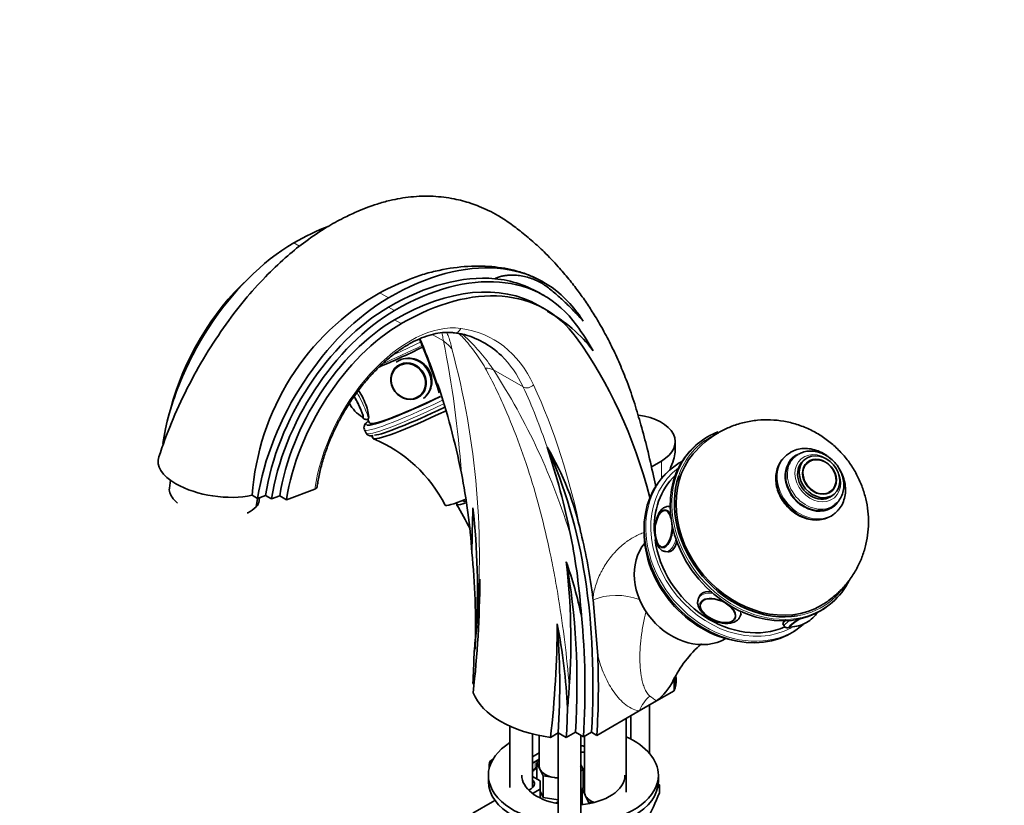
# Model space of a CAD drawing. Units: millimetres. Extents: x 0 to 1478, y 0 to 1774.
# Drawn here: x 261 to 521, y 541 to 749 of the extents above; entities that cross this region are included whole.
import ezdxf
from ezdxf import colors
from ezdxf.entities.mleader import LeaderData, LeaderLine
from ezdxf.math import Vec2, Vec3

# ---------------------------------------------------------------- set-up
doc = ezdxf.new("R2010")
doc.units = ezdxf.units.MM
doc.layers.add('DV5_Défaut', color=7, linetype='Continuous')
doc.layers.add('Défaut', color=7, linetype='Continuous')

# ---------------------------------------------------------------- blocks, each defined once
blk = doc.blocks.new('_DOT')
at = {"color": 0}
blk.add_line((0, 0), (-1, 0), dxfattribs=at)
at = {"color": 0, "const_width": 0.333}
blk.add_lwpolyline([(-0.1665, 0, 1), (0.1665, 0, 1)], format="xyb", close=True, dxfattribs=at)
blk = doc.blocks.new('SE4')
at = {"layer": 'DV5_Défaut', "color": 7, "linetype": 'Continuous', "lineweight": 18}
for p, q in [((333.16, 690.13), (334.68, 689.25)), ((355.94, 676.98), (358.26, 675.64)), ((358.26, 673.19), (359.85, 672.27)), ((359.85, 669.82), (361.62, 668.8)), ((369.82, 665.93), (372.79, 664.22)), ((385.98, 656.6), (393.88, 652.04)), ((430.45, 632.45), (430.45, 627.85)), ((397.04, 551.2), (397.04, 553.01)), ((397.04, 551.2), (397.48, 551.48))]:
    blk.add_line(p, q, dxfattribs=at)
at = {"layer": 'DV5_Défaut', "color": 7, "linetype": 'Continuous', "lineweight": 35}
for p, q in [((399.35, 679.71), (399.13, 679.84)), ((399.44, 676.2), (398.72, 676.61)), ((399.71, 672.58), (397.94, 673.6)), ((360.72, 657.69), (360.58, 657.58)), ((371.23, 652.84), (371.22, 652.84)), ((366.6, 649.62), (366.74, 649.72)), ((352.7, 643.5), (353.19, 642.52)), ((351.85, 640.74), (352.29, 639.85)), ((353.77, 639.13), (354.08, 638.51)), ((298.48, 637.06), (298.69, 636.94)), ((400.21, 636.11), (400.21, 636.1)), ((434.11, 635.09), (434.11, 637.56)), ((440.05, 636.99), (439.6, 636.61)), ((463.61, 634.03), (463.38, 633.84)), ((465.85, 633.64), (465.41, 633.26)), ((430.45, 632.45), (427.81, 630.93)), ((468.42, 632.87), (467.98, 632.49)), ((468.99, 632.03), (468.9, 631.95)), ((433.03, 630.37), (432.58, 630)), ((300.53, 627.35), (300.24, 625.25)), ((322.15, 623.39), (323.58, 622.57)), ((325.67, 623.35), (323.58, 622.57)), ((325.67, 623.35), (327.26, 622.43)), ((327.26, 622.43), (329.47, 623.25)), ((329.47, 623.25), (331.24, 622.23)), ((331.24, 622.23), (338.76, 625.04)), ((475.36, 624.34), (475.46, 624.42)), ((475.74, 623.34), (476.18, 623.72)), ((301.63, 622.05), (302.38, 621.3)), ((323.24, 620.34), (323.55, 622.58)), ((324, 621.92), (324.12, 622.77)), ((377.95, 622.03), (378.04, 621.85)), ((432.77, 620.43), (432.43, 620.46)), ((476.08, 620.68), (476.53, 621.06)), ((320.86, 618.71), (320.98, 618.78)), ((476.33, 618.59), (476.55, 618.78)), ((428.85, 612.88), (429.08, 611.92)), ((431.59, 608.49), (432.48, 608.42)), ((440.59, 596.87), (440.26, 596.11)), ((412.4, 595.72), (412.35, 596.13)), ((413.6, 581.01), (412.4, 595.72)), ((440.9, 595.07), (440.9, 595.07)), ((475.19, 594.67), (475.63, 595.05)), ((451.24, 591.28), (451.58, 592.05)), ((450.04, 591.05), (450.04, 591.05)), ((462.56, 589.38), (462.92, 588.83)), ((467.52, 588.82), (467.97, 589.2)), ((380.84, 573.41), (380.55, 573.58)), ((434.35, 574.77), (434.32, 575.77)), ((433.87, 571.71), (429.16, 568.99)), ((433.87, 571.71), (433.81, 573.08)), ((429.16, 568.99), (424.57, 566.34)), ((424.57, 566.34), (413.38, 559.88)), ((427.33, 555.09), (427.33, 567.94)), ((421.13, 544.85), (421.13, 564.36)), ((422.33, 565.05), (422.33, 558.94)), ((390.36, 562.3), (390.36, 546.06)), ((401.11, 559.34), (403.16, 560.52)), ((403.09, 560.48), (403.09, 530.27)), ((403.16, 560.52), (405.28, 559.3)), ((405.28, 559.3), (407.72, 560.71)), ((407.72, 560.71), (409.84, 559.48)), ((409.84, 559.48), (411.96, 560.71)), ((411.96, 560.71), (413.38, 559.88)), ((396.36, 546.06), (396.36, 560.24)), ((398.11, 559.84), (398.11, 551.79)), ((409.09, 538.71), (409.09, 559.91)), ((409.11, 551.79), (409.11, 559.9)), ((410.13, 559.65), (410.13, 544.85)), ((385.75, 553.53), (385.89, 553.61)), ((397.48, 552.74), (398.11, 553.11)), ((398.3, 550.97), (397.48, 552.74)), ((397.48, 552.74), (397.48, 548.4)), ((384.88, 552.3), (384.88, 551.19)), ((399.12, 549.2), (398.3, 550.97)), ((409.75, 550.85), (409.09, 550.47)), ((409.11, 552.21), (409.75, 550.85)), ((409.75, 550.85), (409.75, 545.95)), ((384.65, 549.35), (384.65, 547.71)), ((396.36, 549.04), (398.34, 547.9)), ((398.34, 547.9), (398.34, 545.69)), ((402.19, 548.73), (399.12, 549.2)), ((399.12, 549.2), (399.12, 543.49)), ((403.09, 548.59), (402.19, 548.73)), ((429.65, 547.71), (429.65, 549.35)), ((398.34, 545.69), (396.34, 544.53)), ((398.34, 543.32), (398.34, 545.69)), ((399.12, 543.49), (398.34, 545.16)), ((409.5, 544.99), (409.09, 544.75)), ((409.5, 545.8), (410.13, 546.17)), ((410.32, 544.03), (409.5, 545.8)), ((409.5, 545.8), (409.5, 541.58)), ((429.95, 546.79), (429.46, 546.04)), ((429.61, 546.99), (429.95, 546.79)), ((429.95, 544.68), (429.95, 546.79)), ((380.51, 539.27), (385.79, 542.32)), ((403.09, 542.87), (399.12, 543.49)), ((402.46, 541.94), (403.09, 542.31)), ((411.14, 542.26), (410.32, 544.03)), ((412.39, 542.07), (411.14, 542.26)), ((411.14, 542.26), (411.14, 541.81)), ((409.09, 541.69), (409.31, 541.56))]:
    blk.add_line(p, q, dxfattribs=at)
for centre, radius, start, end in [((383.32, 650.62), 30.22, 59.3094, 84.2299), ((389.05, 618.65), 67.07, 119.579, 175.9464), ((381.27, 637.74), 39.25, 37.4679, 61.1103), ((219.5, 602.63), 159.49, 17.4592, 22.917), ((374.26, 653.9), 12.54, 73.1655, 83.5984), ((355.86, 651.81), 8.95, 207.0688, 239.5471), ((457.24, 619.36), 23.67, 119.5711, 140.7796), ((339.91, 603.82), 37.38, 26.9886, 67.3747), ((336.45, 597.82), 74.37, 12.0857, 30.9817), ((213.97, 596.86), 166.72, 3.931, 11.1977), ((315.19, 629.59), 12.26, 298.1624, 311.0537), ((241.49, 542.33), 156.03, 27.5574, 30.2578), ((2076.28, 577.83), 1696.26, 178.57317, 178.97111), ((204.13, 599.35), 177.63, 356.0818, 6.6972), ((437.41, 614.07), 8.64, 157.9477, 187.9531), ((242.14, 580.02), 167.53, 3.9485, 11.18), ((301.12, 568.9), 110.5, 11.8316, 19.4995), ((228.88, 585.07), 177.61, 356.0814, 6.6974), ((105.45, 602.44), 276.95, 353.5167, 359.7488), ((61.35, 615.67), 321.37, 353.8677, 357.424), ((464.61, 597.25), 8.62, 299.4852, 327.0312), ((125.85, 590.62), 277.03, 353.5176, 359.7477), ((251.1, 559.52), 154.69, 2.795, 11.1357), ((464.37, 597.48), 8.93, 271.2829, 300.1129), ((95.05, 606.87), 286.96, 354.8975, 356.0721), ((461.86, 560.32), 31.6, 131.2321, 153.7344), ((418.91, 582.08), 16.62, 308.0767, 331.9963), ((442.45, 573.03), 8.64, 163.2982, 179.6639), ((119.63, 592.6), 287.12, 354.8981, 356.072), ((335.58, 628.79), 99.23, 307.7738, 308.2116), ((400.88, 546.27), 6, 124.8774, 130.6936)]:
    blk.add_arc(centre, radius, start, end, dxfattribs=at)
at = {"layer": 'DV5_Défaut', "color": 7, "linetype": 'Continuous', "lineweight": 18}
for centre, radius, start, end in [((104.35, 610.14), 273.82, 3.9988, 11.391), ((170.9, 607.13), 211.38, 354.5915, 15.0856), ((239.54, 561.69), 174.51, 16.9283, 32.9463), ((494.98, 659.4), 111.83, 232.822, 233.9435)]:
    blk.add_arc(centre, radius, start, end, dxfattribs=at)
at = {"layer": 'DV5_Défaut', "color": 7, "linetype": 'Continuous', "lineweight": 35}
for centre, major_axis, ratio, start_param, end_param in [((333.16, 623.03), (-41.09, -71.17), 0.57735, 3.767351, 3.926991), ((333.16, 649.35), (-24.97, -43.25), 0.57735, 3.926991, 5.307192), ((358.26, 608.54), (-41.09, -71.17), 0.57735, 2.891082, 3.926991), ((359.85, 607.62), (-39.59, -68.57), 0.57735, 2.891065, 3.926991), ((329.8, 651.47), (21.87, 37.87), 0.57735, 1.075652, 2.02188), ((358.26, 608.54), (39.59, 68.57), 0.57735, 0.259768, 0.785398), ((359.85, 607.62), (-38.09, -65.98), 0.57735, 3.141593, 3.926991), ((361.62, 606.6), (-38.09, -65.98), 0.57735, 2.891065, 3.926991), ((331.57, 650.27), (23.47, 40.66), 0.57735, 1.219837, 1.921755), ((358.26, 634.86), (-24.97, -43.25), 0.57735, 3.926991, 5.307192), ((358.26, 634.86), (23.47, 40.66), 0.57735, 0.785398, 2.164573), ((359.85, 633.94), (23.47, 40.66), 0.57735, 0.785398, 2.164573), ((359.85, 634.12), (-21.87, -37.87), 0.57735, 3.926991, 5.30973), ((335.81, 580.22), (59.55, 103.14), 0.57735, -0.286564, -0.250511), ((361.62, 633.1), (21.87, 37.87), 0.57735, 0.785398, 2.168138), ((296.33, 527.49), (91.8, 159), 0.57735, -0.321296, -0.250528), ((350.11, 605.48), (-33.58, -58.17), 0.57735, 2.999758, 3.3108), ((249.65, 465.35), (130.12, 225.37), 0.57735, 5.758691, 6.032657), ((369.33, 666.17), (-24.16, -12.06), 0.085347, 0.930889, 1.441736), ((363.87, 653.81), (3.62, -4.79), 0.906012, 0, 3.141593), ((363.59, 653.6), (3.01, -3.98), 0.906012, 3.141593, 6.283185), ((163.05, 454.05), (154.88, 268.25), 0.57735, -0.58089, -0.469402), ((349.25, 648.45), (2.27, -4.46), 0.093988, 0, 1.78461), ((375.56, 653.69), (23.26, 11.61), 0.085347, 3.24998, 4.516113), ((375.56, 653.69), (-22.37, -11.17), 0.085347, 0, 1.365855), ((376.9, 651.01), (-23.26, -11.61), 0.085347, 0.23533, 1.358016), ((349.4, 648.53), (2.27, -4.45), 0.093988, -0.370591, -0.181987), ((349.25, 648.45), (2.27, -4.46), 0.093988, 6.133589, 6.283185), ((377.34, 650.12), (-23.26, -11.61), 0.085347, 0, 1.360916), ((421.61, 637.56), (-12.5, 0), 0.57735, 2.356194, 4.491128), ((375.56, 653.69), (23.26, 11.61), 0.085347, -3.419839, -3.391138), ((457.84, 616.02), (-17.79, 20.97), 0.812024, 6.000841, 6.283185), ((192.02, 437.32), (154.88, 268.25), 0.57735, -0.580891, -0.469402), ((256.74, 483.71), (110.02, 190.57), 0.57735, 5.427481, 5.895375), ((457.39, 615.64), (17.79, -20.97), 0.812024, 3.141593, 6.283185), ((313.1, 630.59), (15.84, -2.22), 0.468323, 3.041607, 3.997839), ((458.06, 616.21), (-17.15, 20.21), 0.812024, 0.134501, 3.005931), ((469.85, 626.21), (-6.47, 7.62), 0.812024, 0, 0.030118), ((470.08, 626.4), (-6.47, 7.62), 0.812024, 0, 0.030118), ((470.08, 626.4), (-6.47, 7.62), 0.812024, 6.136423, 6.283185), ((471.19, 627.35), (-5.34, 6.29), 0.812024, 0, 0.029114), ((471.19, 627.35), (-5.34, 6.29), 0.812024, 6.136423, 6.283185), ((450.5, 609.79), (-17.47, 20.59), 0.812024, 6.121478, 6.283185), ((470.74, 626.97), (-5.34, 6.29), 0.812024, 0, 3.141593), ((471.86, 627.91), (-3.88, 4.57), 0.812024, 0, 3.141593), ((472.35, 628.33), (-3.13, 3.69), 0.812024, 0, 0.222025), ((472.22, 628.22), (-3.23, 3.81), 0.812024, 0, 0.046195), ((472.35, 628.33), (-3.13, 3.69), 0.812024, 2.899183, 6.283185), ((450.05, 609.41), (17.47, -20.59), 0.812024, 3.141593, 6.283185), ((450.94, 610.16), (-16.18, 19.06), 0.812024, 0.043464, 0.83197), ((458.06, 616.21), (17.47, -20.59), 0.812024, 3.59413, 5.833174), ((313.1, 630.59), (15.84, -2.22), 0.468323, 3.997839, 5.384113), ((312.12, 623.59), (11.88, -1.67), 0.468323, 3.141593, 3.700244), ((472.22, 628.22), (-3.23, 3.81), 0.812024, 3.09455, 3.141593), ((312.12, 623.59), (-11.88, 1.67), 0.468323, 2.840613, 3.141593), ((388.24, 628.28), (-14.99, -7.48), 0.085347, 0.001259, 0.824498), ((388.78, 627.21), (12.53, 6.25), 0.085347, 2.852862, 3.726109), ((388.78, 627.21), (10.74, 5.36), 0.085347, 3.141593, 3.439128), ((471.19, 627.35), (-5.34, 6.29), 0.812024, 3.109391, 3.141593), ((431.13, 614.53), (-0.35, -4.99), 0.457326, 2.412896, 4.141804), ((431.04, 614.54), (-0.34, -4.83), 0.457326, 2.22809, 4.1205), ((431.28, 614.52), (-0.35, -4.98), 0.457326, 3.141593, 3.479666), ((470.08, 626.4), (-6.47, 7.62), 0.812024, 3.141593, 3.216522), ((431.04, 614.54), (-0.34, -4.83), 0.457326, 0, 1.859313), ((258.17, 482.89), (110.02, 190.57), 0.57735, -0.65019, -0.541931), ((449.16, 608.65), (-16.82, 19.82), 0.812024, 0.749685, 2.391908), ((431.13, 614.53), (-0.35, -4.99), 0.457326, 5.068584, 6.283185), ((431.13, 614.53), (-0.35, -4.99), 0.457326, 0, 1.679147), ((438.26, 599.4), (-10.84, 12.77), 0.812024, 0.145224, 2.996369), ((450.94, 610.16), (-16.18, 19.06), 0.812024, 0.903243, 2.907933), ((431.04, 614.54), (-0.34, -4.83), 0.457326, 5.322364, 6.283185), ((431.28, 614.52), (-0.35, -4.98), 0.457326, 5.945112, 6.283185), ((227.77, 500.44), (108.53, 187.98), 0.57735, -0.820873, -0.673544), ((254.62, 484.94), (108.53, 187.98), 0.57735, -0.856676, -0.593138), ((457.84, 616.02), (-17.79, 20.97), 0.812024, 3.141593, 3.471957), ((445.41, 592.92), (4.58, -2.01), 0.542674, 1.395283, 6.283185), ((445.41, 592.92), (4.58, -2.01), 0.542674, 0, 1.178916), ((252.5, 486.16), (106.81, 185), 0.57735, -0.857825, -0.691152), ((256.74, 483.71), (108.53, 187.98), 0.57735, -0.856676, -0.673548), ((445.47, 593.06), (4.57, -2.01), 0.542674, 6.017976, 6.283185), ((445.75, 593.69), (5.49, -2.41), 0.542674, 6.256919, 6.283185), ((468.48, 591.31), (4.17, 2.76), 0.085347, 1.958238, 3.393632), ((468.53, 591.23), (4.04, 2.67), 0.085347, 1.914438, 3.277454), ((468.38, 591.46), (4.16, 2.75), 0.085347, 3.343195, 3.430484), ((229.89, 499.22), (106.81, 185), 0.57735, -0.857825, -0.814337), ((258.17, 482.89), (110.02, 190.57), 0.57735, -0.855705, -0.738714), ((407.15, 574.66), (-27.2, 0), 0.57735, 2.952874, 3.148692), ((407.15, 574.66), (-27.2, 0), 0.57735, 0.223687, 1.347109), ((254.62, 484.94), (106.81, 185), 0.57735, -0.857825, -0.814326), ((407.15, 549.35), (22.5, 0), 0.57735, 2.413071, 6.283185), ((407.15, 549.35), (22.5, 0), 0.57735, 0, 0.900053), ((407.15, 549.35), (13.65, 0), 0.57735, -3.98898, -3.800972), ((407.15, 549.35), (13.65, 0), 0.57735, 1.350312, 1.426378), ((407.15, 547.71), (13.65, 0), 0.57735, 1.350312, 1.426378), ((387.88, 552.3), (3, 0), 0.57735, 2.356194, 3.469806), ((407.15, 547.71), (13.65, 0), 0.57735, -3.98898, -3.800972), ((403.61, 551.79), (5.5, 0), 0.57735, 3.141593, 3.403392), ((403.61, 551.79), (-5.5, 0), 0.57735, 0.261799, 1.308997), ((403.61, 551.79), (-5.5, 0), 0.57735, 3.045969, 3.141593), ((407.15, 547.71), (22.5, 0), 0.57735, 3.141593, 6.283185), ((407.15, 549.35), (13.65, 0), 0.57735, 3.141593, 4.410332), ((393.36, 547.1), (3.5, 0), 0.57735, 0, 0.5411), ((403.61, 551.79), (5.5, 0), 0.57735, 4.45059, 4.616766), ((407.15, 549.35), (13.65, 0), 0.57735, 4.854948, 6.283185), ((393.36, 547.1), (3.5, 0), 0.57735, 5.303424, 6.283185), ((415.63, 544.85), (5.5, 0), 0.57735, 3.141593, 3.403392), ((420.59, 582.97), (-17.16, -69.43), 0.292876, 0.931257, 1.060677), ((382.27, 544.35), (-4.97, 0), 0.57735, -3.926991, -3.743017), ((415.63, 544.85), (-5.5, 0), 0.57735, 0.261799, 1.01611)]:
    blk.add_ellipse(centre, major_axis=major_axis, ratio=ratio, start_param=start_param, end_param=end_param, dxfattribs=at)
at = {"layer": 'DV5_Défaut', "color": 7, "linetype": 'Continuous', "lineweight": 18}
for centre, major_axis, ratio, start_param, end_param in [((363.9, 634.78), (-18.01, -31.2), 0.57735, 3.370678, 5.334697), ((375.94, 668.35), (0.28, 1.98), 0.795165, 3.146556, 4.401644), ((351.53, 604.66), (-34.58, -59.9), 0.57735, 2.754895, 3.370678), ((163.04, 454.05), (154.88, 268.25), 0.57735, -0.469402, -0.407583), ((369.11, 666.61), (24.6, 12.28), 0.085347, 4.139216, 4.587366), ((368.66, 667.5), (-24.6, -12.28), 0.085347, 1.141873, 1.448417), ((363.01, 653.82), (14.89, 1.82), 0.89243, 0.53411, 0.751153), ((350.11, 605.48), (-33.58, -58.17), 0.57735, 2.754895, 2.999758), ((363.59, 653.6), (3.01, -3.98), 0.906012, 3.059301, 3.141593), ((376.21, 646.2), (12.38, 8.47), 0.553285, 0.378647, 0.595689), ((395.18, 653.42), (1.82, 0.84), 0.756206, 3.631559, 5.202355), ((192.03, 437.31), (154.88, 268.25), 0.57735, -0.469402, -0.386697), ((193.45, 436.5), (155.88, 269.99), 0.57735, -0.578294, -0.386697), ((349.16, 648.4), (2.2, -4.32), 0.093988, 0, 1.778214), ((350.13, 648.9), (2.72, -5.35), 0.093988, 0, 1.847345), ((363.59, 653.6), (3.01, -3.98), 0.906012, 0, 0.082291), ((376.01, 652.8), (-24.16, -12.06), 0.085347, 0, 1.376291), ((376.45, 651.9), (24.16, 12.06), 0.085347, 3.141593, 4.511316), ((349.16, 648.4), (2.2, -4.32), 0.093988, 6.197353, 6.283185), ((375.56, 653.69), (23.26, 11.61), 0.085347, 2.892047, 3.24998), ((350.13, 648.9), (2.72, -5.35), 0.093988, 6.282268, 6.283185), ((376.01, 652.8), (-24.16, -12.06), 0.085347, 6.282153, 6.283185), ((458.06, 616.21), (17.47, -20.59), 0.812024, 2.937989, 3.59413), ((457.84, 616.02), (-17.79, 20.97), 0.812024, 0, 3.141593), ((469.85, 626.21), (-6.47, 7.62), 0.812024, 0.030118, 3.141593), ((470.08, 626.4), (-6.47, 7.62), 0.812024, 0.030118, 3.141593), ((470.74, 626.97), (-5.5, 6.48), 0.812024, 0, 3.423565), ((471.19, 627.35), (-5.34, 6.29), 0.812024, 0.029114, 3.109391), ((470.74, 626.97), (-5.5, 6.48), 0.812024, 5.957741, 6.283185), ((450.94, 610.16), (16.82, -19.82), 0.812024, 3.089238, 6.117809), ((472.35, 628.33), (-3.13, 3.69), 0.812024, 0.222025, 2.899183), ((450.5, 609.79), (-17.47, 20.59), 0.812024, 0, 3.141593), ((432.01, 614.47), (-0.42, -5.99), 0.457326, 3.015728, 3.124917), ((432.01, 614.47), (-0.42, -5.99), 0.457326, 0.000341, 1.134865), ((419.38, 591.59), (-9.98, 0.68), 0.528006, 4.189426, 5.522863), ((445.75, 593.69), (5.49, -2.41), 0.542674, 2.113353, 3.144089), ((458.06, 616.21), (17.47, -20.59), 0.812024, 0, 0.194765), ((458.06, 616.21), (17.47, -20.59), 0.812024, 5.833174, 6.283185), ((445.75, 593.69), (5.49, -2.41), 0.542674, 0, 0.435495), ((467.93, 592.14), (5, 3.31), 0.085347, 2.29671, 3.141006), ((431.64, 562.26), (1.7, 9.85), 0.798695, 0.766621, 1.285128), ((388.1, 601.38), (-34.48, -59.71), 0.57735, 0.955568, 0.969783), ((396.33, 551.61), (-0.621, 0.784), 0.461711, 3.141111, 3.850336), ((403.61, 544.45), (-7, 0), 0.57735, -3.81432, -3.713428)]:
    blk.add_ellipse(centre, major_axis=major_axis, ratio=ratio, start_param=start_param, end_param=end_param, dxfattribs=at)
at = {"layer": 'DV5_Défaut', "color": 7, "linetype": 'Continuous', "lineweight": 35}
for centre, major_axis, ratio in [((363.53, 653.56), (3.02, -3.99), 0.906012), ((363.5, 653.53), (2.92, -3.86), 0.906012), ((472.3, 628.29), (-3.88, 4.57), 0.812024), ((472.3, 628.29), (-3.24, 3.81), 0.812024)]:
    blk.add_ellipse(centre, major_axis=major_axis, ratio=ratio, dxfattribs=at)
at = {"layer": 'DV5_Défaut', "color": 7, "linetype": 'Continuous', "lineweight": 18}
for centre, major_axis, ratio in [((471.86, 627.91), (-4.37, 5.15), 0.812024), ((445.38, 592.85), (4.44, -1.95), 0.542674)]:
    blk.add_ellipse(centre, major_axis=major_axis, ratio=ratio, dxfattribs=at)
at = {"layer": 'DV5_Défaut', "color": 7, "linetype": 'Continuous', "lineweight": 35}
for points, knots in [([(429.02, 625.42), (428.81, 626.45), (428.06, 629.97), (426.8, 635.46), (425.12, 641.8), (423.39, 647.7), (421.53, 653.1), (419.46, 658.18), (417.32, 662.83), (415.04, 667.17), (412.8, 670.99), (410.62, 674.35), (408.39, 677.5), (405.92, 680.68), (402.95, 684.15), (399.74, 687.49), (396.35, 690.62), (393.22, 693.21), (390.22, 695.48), (387.34, 697.35), (384.75, 698.73), (382.37, 699.79), (379.33, 700.91), (375.26, 701.97), (369.93, 702.62), (364.2, 702.45), (359.27, 701.6), (355.35, 700.51), (352.39, 699.48), (349.45, 698.25), (345.96, 696.62), (341.46, 694.14), (336.52, 690.82), (331.32, 686.66), (326.11, 681.79), (320.63, 675.78), (315.08, 668.64), (309.71, 660.49), (304.83, 651.7), (300.52, 642.37), (298.57, 636.81), (297.44, 633.54)], [0, 0, 0, 0, 0.015804, 0.053721, 0.08705, 0.116967, 0.148837, 0.175526, 0.202474, 0.229135, 0.25276, 0.273117, 0.293528, 0.315069, 0.338701, 0.36805, 0.39037, 0.414155, 0.434836, 0.450633, 0.464409, 0.476789, 0.487822, 0.509812, 0.537024, 0.565977, 0.593804, 0.610754, 0.625812, 0.639641, 0.658011, 0.682412, 0.712999, 0.739996, 0.770363, 0.803883, 0.840187, 0.878724, 0.918774, 0.959492, 1, 1, 1, 1]), ([(399.14, 679.84), (399.02, 679.91), (398.89, 679.98), (397.9, 680.53), (396.94, 680.99), (395.02, 681.8), (394.02, 682.16), (390.93, 683.1), (388.74, 683.54), (384.13, 684.04), (381.7, 684.09), (376.75, 683.79), (374.22, 683.44), (370.34, 682.62), (369.01, 682.31), (366.45, 681.51), (365.16, 681.05), (361.24, 679.54), (358.61, 678.35), (355.94, 676.98)], [0, 0, 0, 0, 0.011879, 0.011879, 0.094222, 0.094222, 0.176566, 0.176566, 0.341253, 0.341253, 0.505939, 0.505939, 0.670626, 0.670626, 0.75297, 0.75297, 0.835313, 0.835313, 1, 1, 1, 1]), ([(409.76, 669.43), (409, 670.31), (408.23, 671.16), (406.65, 672.81), (405.85, 673.61), (404.19, 675.17), (403.35, 675.92), (401.63, 677.38), (400.76, 678.09), (399.64, 678.93), (399.41, 679.09), (398.96, 679.41), (398.72, 679.57), (398.24, 679.84), (397.99, 679.95), (397.49, 680.18), (397.24, 680.28), (396.47, 680.59), (395.95, 680.78), (394.88, 681.11), (394.34, 681.24), (393.22, 681.46), (392.65, 681.54), (391.48, 681.63), (390.87, 681.64), (389.94, 681.59), (389.63, 681.57), (388.99, 681.49), (388.67, 681.44), (388.02, 681.3), (387.7, 681.21), (387.2, 681.05), (387.03, 680.99), (386.7, 680.85), (386.52, 680.77), (386.35, 680.68)], [0, 0, 0, 0, 0.125, 0.125, 0.25, 0.25, 0.375, 0.375, 0.5, 0.5, 0.53125, 0.53125, 0.5625, 0.5625, 0.59375, 0.59375, 0.625, 0.625, 0.6875, 0.6875, 0.75, 0.75, 0.8125, 0.8125, 0.875, 0.875, 0.90625, 0.90625, 0.9375, 0.9375, 0.96875, 0.96875, 0.984375, 0.984375, 1, 1, 1, 1]), ([(339.34, 625.59), (339.4, 626.09), (339.6, 627.54), (340.19, 630.35), (341.16, 633.79), (342.42, 637.28), (343.93, 640.75), (345.68, 644.15), (347.65, 647.45), (349.81, 650.59), (352.13, 653.54), (354.59, 656.25), (357.14, 658.7), (359.76, 660.85), (362.4, 662.69), (365.04, 664.18), (367.62, 665.31), (370.13, 666.08), (372.5, 666.48), (374.37, 666.51), (375.32, 666.41), (375.66, 666.37)], [0, 0, 0, 0, 0.023144, 0.079085, 0.13512, 0.191231, 0.247401, 0.303611, 0.359838, 0.416058, 0.472243, 0.52837, 0.584416, 0.640362, 0.696194, 0.751911, 0.807541, 0.863148, 0.918844, 0.974868, 1, 1, 1, 1]), ([(367.5, 649.04), (368.37, 649.7), (369.04, 650.64), (369.89, 653.16), (369.79, 654.84), (368.4, 657.64), (367.11, 658.75), (364.14, 659.8), (362.51, 659.75), (360.87, 659.01), (360.55, 658.82), (360.27, 658.6)], [0, 0, 0, 0, 0.185602, 0.185602, 0.43549, 0.43549, 0.685379, 0.685379, 0.935267, 0.935267, 1, 1, 1, 1]), ([(371.22, 652.84), (371.19, 652.86), (371.17, 652.87), (371.13, 652.86), (371.12, 652.86), (371.09, 652.82), (371.08, 652.79), (371.07, 652.69), (371.08, 652.61), (371.11, 652.37), (371.15, 652.19), (371.29, 651.64), (371.41, 651.25), (371.57, 650.75), (371.61, 650.64), (371.64, 650.53)], [0, 0, 0, 0, 0.027547, 0.027547, 0.055093, 0.055093, 0.110187, 0.110187, 0.220373, 0.220373, 0.440746, 0.440746, 0.881492, 0.881492, 1, 1, 1, 1]), ([(352.86, 643.55), (353.01, 643.63), (353.03, 644.22), (352.67, 646.17), (352.22, 647.62), (351.15, 649.76), (350.72, 650.47), (350.28, 651.12)], [0, 0, 0, 0, 0.369406, 0.369406, 0.783139, 0.783139, 1, 1, 1, 1]), ([(351.22, 644.16), (351.34, 644.01), (351.51, 643.81), (351.83, 643.56), (352.2, 643.43), (352.58, 643.43), (352.76, 643.52), (352.84, 643.57)], [0, 0, 0, 0, 0.399493, 0.594741, 0.755118, 0.908811, 1, 1, 1, 1]), ([(352.51, 642.73), (352.5, 642.73), (352.19, 642.46), (351.96, 642.14), (351.64, 641.37), (351.8, 640.95), (351.88, 640.76)], [0, 0, 0, 0, 0.005422, 0.551563, 0.827234, 1, 1, 1, 1]), ([(472.79, 594.33), (473.09, 594.49), (474.27, 595.13), (476.33, 596.75), (478.7, 599.02), (480.74, 601.6), (482.42, 604.39), (483.73, 607.35), (484.65, 610.43), (485.18, 613.6), (485.32, 616.82), (485.07, 620.04), (484.42, 623.23), (483.39, 626.34), (481.96, 629.34), (480.17, 632.18), (478.01, 634.81), (475.5, 637.18), (472.69, 639.24), (469.61, 640.93), (466.32, 642.22), (462.88, 643.06), (459.37, 643.43), (455.86, 643.32), (452.41, 642.75), (449.23, 641.77), (446.91, 640.71), (445.82, 640.1), (445.55, 639.94)], [0, 0, 0, 0, 0.01143, 0.05212, 0.092373, 0.132235, 0.171764, 0.211037, 0.25014, 0.28917, 0.328231, 0.367431, 0.406879, 0.446675, 0.486908, 0.527641, 0.568912, 0.610723, 0.653018, 0.695705, 0.738647, 0.781678, 0.824621, 0.867322, 0.909661, 0.951562, 0.989675, 1, 1, 1, 1]), ([(352.3, 639.92), (352.32, 639.84), (352.39, 639.56), (352.88, 639.24), (353.37, 639.13), (353.78, 639.1), (354.08, 639.16), (354.2, 639.18)], [0, 0, 0, 0, 0.07049, 0.303719, 0.535874, 0.845483, 1, 1, 1, 1]), ([(434.11, 635.24), (434.13, 634.67), (434.03, 634.05), (433.63, 632.6), (433.33, 631.8), (432.88, 630.65), (432.77, 630.37), (432.66, 630.08)], [0, 0, 0, 0, 0.430643, 0.430643, 0.861286, 0.861286, 1, 1, 1, 1]), ([(463.22, 633.63), (462.88, 633.33), (462.21, 632.69), (461.39, 631.26), (460.84, 629.55), (460.68, 627.67), (460.9, 625.73), (461.51, 623.8), (462.48, 621.97), (463.77, 620.32), (465.33, 618.92), (467.09, 617.83), (468.98, 617.11), (470.92, 616.79), (472.82, 616.89), (474.56, 617.42), (475.79, 618.1), (476.31, 618.59), (476.42, 618.7)], [0, 0, 0, 0, 0.045754, 0.110745, 0.175899, 0.241632, 0.308054, 0.375036, 0.442384, 0.509958, 0.577695, 0.645577, 0.713556, 0.781485, 0.84908, 0.915995, 0.982029, 1, 1, 1, 1]), ([(475.14, 633.18), (474.97, 633.33), (474.26, 633.9), (472.9, 634.76), (471.02, 635.49), (469.08, 635.83), (467.19, 635.74), (465.68, 635.31), (464.94, 634.92), (464.66, 634.77)], [0, 0, 0, 0, 0.055237, 0.228154, 0.401325, 0.574386, 0.746628, 0.917165, 1, 1, 1, 1]), ([(476.31, 620.95), (476.52, 621.1), (477.11, 621.51), (477.91, 622.62), (478.54, 624.12), (478.79, 625.8), (478.66, 627.55), (478.14, 629.3), (477.26, 630.97), (476.06, 632.45), (474.59, 633.67), (472.94, 634.56), (471.18, 635.07), (469.42, 635.15), (467.88, 634.83), (467.1, 634.45), (466.73, 634.26)], [0, 0, 0, 0, 0.032512, 0.106485, 0.180241, 0.254558, 0.329851, 0.40606, 0.4829, 0.560132, 0.637653, 0.715419, 0.793308, 0.870983, 0.947887, 1, 1, 1, 1]), ([(476.99, 619.26), (477.2, 619.46), (477.78, 620), (478.51, 621.3), (479.08, 623.01), (479.25, 624.88), (479.04, 626.82), (478.45, 628.75), (477.79, 630), (477.4, 630.61), (477.37, 630.65)], [0, 0, 0, 0, 0.067579, 0.21899, 0.370737, 0.523809, 0.678489, 0.83449, 0.991358, 1, 1, 1, 1]), ([(339.33, 625.59), (339.32, 625.49), (339.27, 625.39), (339.09, 625.2), (338.95, 625.11), (338.76, 625.04)], [0, 0, 0, 0, 0.4541393, 0.4541393, 1, 1, 1, 1]), ([(432.5, 620.43), (432.45, 620.44), (432.13, 620.53), (431.42, 620.33), (430.63, 619.81), (429.93, 618.96), (429.35, 617.78), (428.92, 616.32), (428.7, 614.73), (428.69, 613.13), (428.9, 611.62), (429.34, 610.28), (429.95, 609.3), (430.76, 608.64), (431.3, 608.55), (431.6, 608.5)], [0, 0, 0, 0, 0.010858, 0.084571, 0.156265, 0.235431, 0.323856, 0.413358, 0.501661, 0.589649, 0.678217, 0.768489, 0.862255, 0.936464, 1, 1, 1, 1]), ([(432.13, 608.46), (432.58, 608.42), (433.02, 608.56), (433.95, 609.36), (434.36, 610.22), (434.6, 611.29)], [0, 0, 0, 0, 0.400277, 0.400277, 1, 1, 1, 1]), ([(443.82, 597.84), (442.65, 598.03), (441.65, 597.88), (440.79, 597.15), (440.61, 596.91), (440.49, 596.62)], [0, 0, 0, 0, 0.730307, 0.730307, 1, 1, 1, 1]), ([(440.29, 596.08), (440.18, 595.81), (439.98, 595.28), (440.1, 594.28), (440.55, 593.24), (441.36, 592.2), (442.51, 591.23), (443.89, 590.42), (445.4, 589.83), (446.93, 589.5), (448.41, 589.47), (449.65, 589.76), (450.65, 590.34), (451, 590.87), (451.19, 591.17)], [0, 0, 0, 0, 0.059395, 0.136396, 0.21643, 0.303131, 0.393093, 0.4827, 0.572078, 0.66192, 0.752987, 0.846263, 0.925492, 1, 1, 1, 1]), ([(463.41, 590.4), (463.37, 590.37), (463.33, 590.34), (462.73, 589.83), (462.53, 589.44), (462.66, 589.24)], [0, 0, 0, 0, 0.065916, 0.065916, 1, 1, 1, 1]), ([(462.92, 588.85), (462.92, 588.84), (462.97, 588.72), (463.2, 588.53), (463.51, 588.39), (463.8, 588.35), (464.06, 588.38), (464.29, 588.44), (464.47, 588.5), (464.56, 588.54)], [0, 0, 0, 0, 0.0038927, 0.1688542, 0.3029859, 0.4287872, 0.5662373, 0.7723547, 1, 1, 1, 1])]:
    blk.add_open_spline(points, degree=3, knots=knots, dxfattribs=at)
at = {"layer": 'DV5_Défaut', "color": 7, "linetype": 'Continuous', "lineweight": 18}
for points, knots in [([(372.79, 664.22), (372.67, 664.76), (372.6, 665.23), (372.45, 665.93), (372.39, 666.15), (372.33, 666.37)], [0, 0, 0, 0, 0.67437, 0.67437, 1, 1, 1, 1]), ([(373.63, 666.5), (373.8, 666.12), (373.96, 665.74), (374.29, 664.84), (374.45, 664.33), (374.74, 663.27), (374.86, 662.73), (375, 662.15)], [0, 0, 0, 0, 0.285823, 0.285823, 0.642912, 0.642912, 1, 1, 1, 1]), ([(383.83, 657.05), (383.42, 657.78), (382.97, 658.51), (382.05, 659.93), (381.57, 660.61), (380.11, 662.61), (379.09, 663.86), (377.58, 665.48), (377.15, 665.92), (376.71, 666.34)], [0, 0, 0, 0, 0.210043, 0.210043, 0.420086, 0.420086, 0.840172, 0.840172, 1, 1, 1, 1]), ([(377.83, 665.96), (378.23, 665.6), (378.62, 665.24), (380.31, 663.65), (381.54, 662.34), (383.29, 660.27), (383.85, 659.56), (384.95, 658.1), (385.5, 657.35), (385.98, 656.6)], [0, 0, 0, 0, 0.129278, 0.129278, 0.564639, 0.564639, 0.782319, 0.782319, 1, 1, 1, 1]), ([(406.07, 572.93), (405.41, 580.78), (404.47, 588.44), (402.96, 597.77), (402.64, 599.63), (401.97, 603.31), (401.61, 605.14), (400.5, 610.58), (399.69, 614.14), (397.92, 621.14), (396.94, 624.58), (394.82, 631.36), (393.68, 634.69), (391.22, 641.24), (389.91, 644.46), (387.78, 649.22), (387.04, 650.8), (385.5, 653.93), (384.7, 655.49), (383.83, 657.05)], [0, 0, 0, 0, 0.25, 0.25, 0.3125, 0.3125, 0.375, 0.375, 0.5, 0.5, 0.625, 0.625, 0.75, 0.75, 0.875, 0.875, 0.9375, 0.9375, 1, 1, 1, 1]), ([(412.35, 596.13), (412.46, 597.21), (412.69, 598.33), (413.22, 600.06), (413.43, 600.64), (413.89, 601.79), (414.15, 602.35), (414.57, 603.19), (414.72, 603.47), (415.02, 604.02), (415.18, 604.3), (415.67, 605.11), (416.02, 605.64), (416.74, 606.65), (417.12, 607.14), (417.72, 607.84), (417.92, 608.07), (418.33, 608.52), (418.53, 608.74), (419.16, 609.37), (419.58, 609.76), (420.23, 610.32), (420.45, 610.5), (420.89, 610.84), (421.11, 611.01), (422.22, 611.81), (423.11, 612.33), (424.43, 612.98), (424.87, 613.17), (425.54, 613.45), (425.77, 613.54), (425.99, 613.62)], [0, 0, 0, 0, 0.148009, 0.148009, 0.222013, 0.222013, 0.296018, 0.296018, 0.33302, 0.33302, 0.370022, 0.370022, 0.444026, 0.444026, 0.518031, 0.518031, 0.555033, 0.555033, 0.592035, 0.592035, 0.666039, 0.666039, 0.703042, 0.703042, 0.740044, 0.740044, 0.888053, 0.888053, 0.962057, 0.962057, 1, 1, 1, 1]), ([(426.38, 592.47), (426.25, 591.96), (426.12, 591.46), (425.87, 590.36), (425.75, 589.77), (425.52, 588.6), (425.42, 588.02), (425.15, 586.3), (425.01, 585.18), (424.82, 583), (424.77, 581.94), (424.75, 579.85), (424.78, 578.83), (424.94, 576.85), (425.07, 575.88), (425.34, 574.5), (425.45, 574.04), (425.7, 573.17), (425.84, 572.74), (426.17, 571.94), (426.36, 571.55), (426.82, 570.86), (427.08, 570.54), (427.4, 570.3)], [0, 0, 0, 0, 0.0560767, 0.0560767, 0.1234998, 0.1234998, 0.1909229, 0.1909229, 0.3257691, 0.3257691, 0.4606153, 0.4606153, 0.5954615, 0.5954615, 0.7303076, 0.7303076, 0.7977307, 0.7977307, 0.8651538, 0.8651538, 0.9325769, 0.9325769, 1, 1, 1, 1]), ([(424.57, 566.34), (423.79, 566.47), (423.1, 566.74), (421.8, 567.42), (421.19, 567.84), (420.05, 568.8), (419.51, 569.34), (418.51, 570.5), (418.04, 571.12), (416.73, 573.08), (415.96, 574.51), (414.96, 576.83), (414.65, 577.63), (414.08, 579.29), (413.83, 580.14), (413.6, 581.01)], [0, 0, 0, 0, 0.125, 0.125, 0.25, 0.25, 0.375, 0.375, 0.5, 0.5, 0.75, 0.75, 0.875, 0.875, 1, 1, 1, 1]), ([(434.27, 575.52), (434.25, 575.25), (434.22, 574.98), (434.15, 574.42), (434.1, 574.13), (433.97, 573.58), (433.9, 573.32), (433.81, 573.08)], [0, 0, 0, 0, 0.29356, 0.29356, 0.64678, 0.64678, 1, 1, 1, 1])]:
    blk.add_open_spline(points, degree=3, knots=knots, dxfattribs=at)
at = {"layer": 'DV5_Défaut', "color": 7, "linetype": 'Continuous', "lineweight": 35}
for points in [[(451.47, 591.81), (451.52, 591.91), (451.55, 592.02), (451.57, 592.13)], [(410.14, 546.27), (410.03, 546.46), (409.91, 546.64), (409.78, 546.82)]]:
    blk.add_open_spline(points, degree=3, dxfattribs=at)

msp = doc.modelspace()

# ---------------------------------------------------------------- block references
at = {"layer": 'Défaut'}
msp.add_blockref('SE4', (0, 0), dxfattribs=at)

# ---------------------------------------------------------------- leaders
at = {"layer": 'Défaut', "color": 7, "linetype": 'Continuous', "lineweight": 18}
ml = msp.add_multileader_mtext('Standard', dxfattribs=at)
ml.set_content('{\\pxsm0.9;\\fSolid Edge ISO|b1||i0||c0|p34;\\W1.;10/01/2024\\P}', color=256)
ml.set_leader_properties()
ml.set_arrow_properties(name='DOT')
ml.build(insert=Vec2(0, 0))
ml.multileader.update_dxf_attribs({"leader_type": 0, "dogleg_length": 0, "arrow_head_size": 12})
ctx = ml.context
ctx.base_point, ctx.char_height, ctx.arrow_head_size, ctx.landing_gap_size = Vec3(1390.41, 1750.71), 12, 12, 4.2
notes = []
notes.append((ctx, [(0, (0, 0, 0), (0, 0), (1, 0), 1, [])]))
ctx.mtext.insert = Vec3(1392.41, 1756.83)
for ctx, leaders in notes:
    for number, flags, end, landing, length, lines in leaders:
        leader = LeaderData()
        leader.index, (leader.has_last_leader_line, leader.has_dogleg_vector, leader.attachment_direction) = number, flags
        leader.last_leader_point, leader.dogleg_vector, leader.dogleg_length = Vec3(end), Vec3(landing), length
        for number, points, colour, breaks in lines:
            line = LeaderLine()
            line.index, line.vertices, line.color, line.breaks = number, Vec3.list(points), colors.encode_raw_color(colour), breaks
            leader.lines.append(line)
        ctx.leaders.append(leader)

doc.saveas('drawing.dxf')
